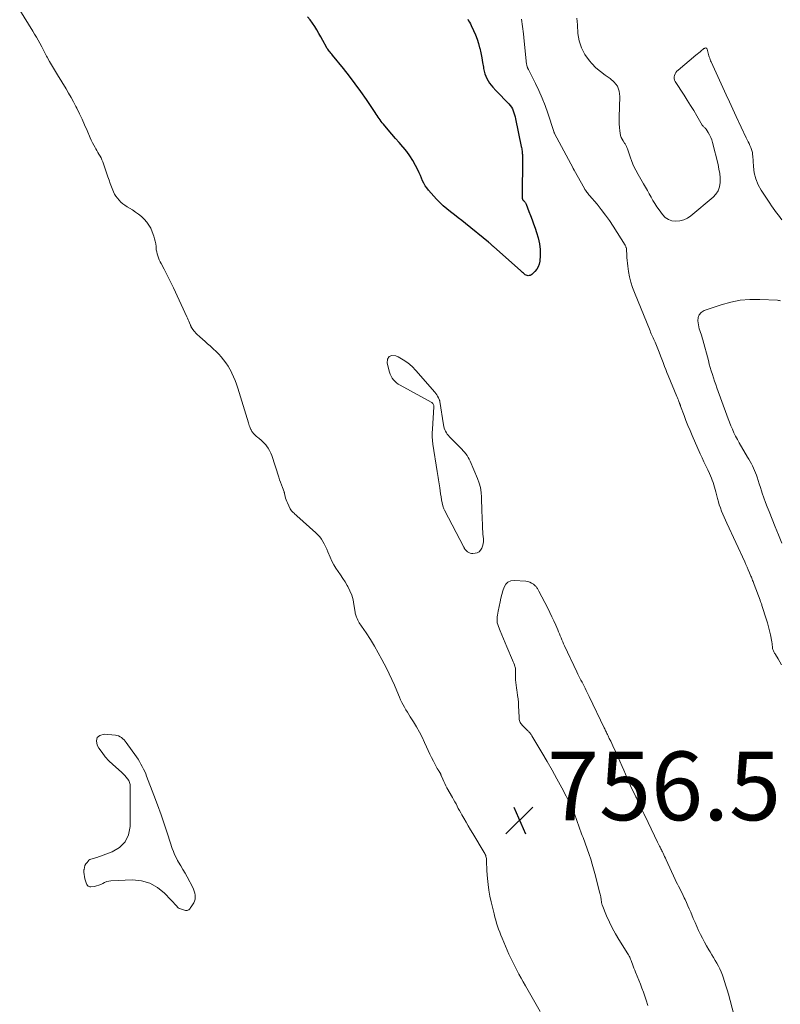
# Model space of a CAD drawing. Units: feet. Extents: x 1960000 to 1965024, y 575000 to 580000.
# Drawn here: x 1961791 to 1962012, y 575519 to 575806 of the extents above; entities that cross this region are included whole.
import ezdxf

# ---------------------------------------------------------------- set-up
doc = ezdxf.new("R2010")
doc.units = ezdxf.units.FT
doc.header["$LTSCALE"] = 100
doc.header["$MEASUREMENT"] = 0
for name, color, linetype, lineweight in [('CONTOUR INDEX', 32, 'Continuous', 25), ('CONTOUR INTERMEDIATE', 40, 'Continuous', 15), ('SPOT ELEVATION', 7, 'Continuous', 15)]:
    doc.layers.add(name, color=color, linetype=linetype, lineweight=lineweight)
doc.styles.add('slant', font='romans.shx', dxfattribs={"oblique": 14.999978})

# ---------------------------------------------------------------- blocks, each defined once
blk = doc.blocks.new('SPOT')
at = {"layer": 'SPOT ELEVATION', "lineweight": 25}
for p, q in [((-3.95, -3.95), (3.86, 3.85)), ((-1.67, 3.81), (1.74, -3.97))]:
    blk.add_line(p, q, dxfattribs=at)

msp = doc.modelspace()

# ---------------------------------------------------------------- linework, layer by layer
at = {"layer": 'CONTOUR INDEX', "elevation": 760, "flags": 128}
msp.add_lwpolyline([(1961921.21, 575806.33), (1961921.49, 575805.86), (1961921.75, 575805.39), (1961922, 575804.91), (1961922.25, 575804.42), (1961922.92, 575802.99), (1961923.46, 575801.77), (1961923.94, 575800.52), (1961924.33, 575799.26), (1961924.68, 575797.97), (1961924.71, 575797.83), (1961925.02, 575796.45), (1961925.3, 575795.07), (1961925.55, 575793.69), (1961925.78, 575792.3), (1961925.83, 575791.93), (1961926.21, 575790.42), (1961926.76, 575788.99), (1961927.56, 575787.69), (1961928.52, 575786.48), (1961929.42, 575785.54), (1961930.19, 575784.74), (1961930.96, 575783.94), (1961931.73, 575783.15), (1961932.51, 575782.36), (1961933.2, 575781.66), (1961933.6, 575781.19), (1961933.95, 575780.7), (1961934.23, 575780.17), (1961934.47, 575779.61), (1961934.67, 575779.03), (1961934.85, 575778.44), (1961935, 575777.85), (1961935.14, 575777.25), (1961936.81, 575769.22), (1961936.88, 575768.89), (1961936.94, 575768.55), (1961936.99, 575768.22), (1961937.04, 575767.88), (1961937.08, 575767.55), (1961937.11, 575767.21), (1961937.13, 575766.87), (1961937.13, 575766.53), (1961937.12, 575753.96), (1961937.13, 575753.94), (1961937.13, 575753.92), (1961937.13, 575753.9), (1961937.14, 575753.87), (1961937.17, 575753.79), (1961937.18, 575753.77), (1961937.19, 575753.75), (1961937.2, 575753.74), (1961937.22, 575753.72), (1961937.35, 575753.59), (1961937.43, 575753.51), (1961937.52, 575753.43), (1961937.6, 575753.35), (1961937.67, 575753.26), (1961937.81, 575753.12), (1961937.95, 575752.95), (1961938.07, 575752.78), (1961938.17, 575752.59), (1961938.26, 575752.39), (1961939.03, 575750.34), (1961939.49, 575749.12), (1961939.95, 575747.89), (1961940.41, 575746.66), (1961940.86, 575745.42), (1961941.29, 575744.23), (1961941.78, 575742.59), (1961942.13, 575740.92), (1961942.27, 575739.23), (1961942.28, 575737.51), (1961942.18, 575735.87), (1961942.03, 575735.01), (1961941.76, 575734.2), (1961941.32, 575733.47), (1961940.75, 575732.8), (1961939.87, 575731.98), (1961939.63, 575731.81), (1961939.38, 575731.68), (1961939.1, 575731.62), (1961938.81, 575731.61), (1961938.52, 575731.66), (1961938.24, 575731.75), (1961937.98, 575731.89), (1961937.74, 575732.06), (1961937.68, 575732.11), (1961937.43, 575732.34), (1961937.17, 575732.57), (1961936.91, 575732.8), (1961936.65, 575733.03), (1961928.72, 575740.09), (1961928.54, 575740.25), (1961928.36, 575740.41), (1961928.18, 575740.57), (1961928.01, 575740.73), (1961927.83, 575740.9), (1961927.65, 575741.05), (1961927.47, 575741.21), (1961927.28, 575741.36), (1961920.59, 575746.78), (1961919.51, 575747.64), (1961918.42, 575748.5), (1961917.33, 575749.35), (1961916.23, 575750.19), (1961915.15, 575751.06), (1961914.11, 575751.96), (1961913.12, 575752.92), (1961912.16, 575753.92), (1961909.8, 575756.53), (1961909.29, 575757.16), (1961908.83, 575757.82), (1961908.44, 575758.52), (1961908.1, 575759.26), (1961907.79, 575760.02), (1961907.46, 575760.77), (1961907.12, 575761.51), (1961906.76, 575762.25), (1961906.04, 575763.69), (1961905.26, 575765.11), (1961904.41, 575766.48), (1961903.46, 575767.78), (1961902.44, 575769.04), (1961902.37, 575769.11), (1961901.3, 575770.34), (1961900.23, 575771.57), (1961899.17, 575772.8), (1961898.11, 575774.03), (1961896.67, 575775.71), (1961896.34, 575776.12), (1961896.02, 575776.52), (1961895.71, 575776.94), (1961895.41, 575777.37), (1961895.12, 575777.8), (1961894.83, 575778.24), (1961894.54, 575778.67), (1961894.25, 575779.1), (1961891.72, 575782.9), (1961890.13, 575785.2), (1961888.5, 575787.48), (1961886.8, 575789.7), (1961885.06, 575791.9), (1961881.87, 575795.8), (1961881.63, 575796.09), (1961881.4, 575796.38), (1961881.15, 575796.66), (1961880.91, 575796.95), (1961880.68, 575797.24), (1961880.46, 575797.54), (1961880.26, 575797.85), (1961880.07, 575798.17), (1961879.04, 575800.1), (1961878.48, 575801.14), (1961877.9, 575802.16), (1961877.31, 575803.17), (1961876.7, 575804.17), (1961876.04, 575805.15), (1961875.34, 575806.08), (1961874.58, 575806.96)], dxfattribs=at)
at = {"layer": 'CONTOUR INTERMEDIATE', "flags": 128}
for points, elevation in [([(1961942.27, 575517.34), (1961938.02, 575524.84), (1961937.38, 575525.97), (1961936.75, 575527.11), (1961936.12, 575528.25), (1961935.5, 575529.4), (1961934.9, 575530.55), (1961934.32, 575531.72), (1961933.77, 575532.9), (1961933.24, 575534.09), (1961931.24, 575538.75), (1961930.89, 575539.61), (1961930.55, 575540.47), (1961930.23, 575541.34), (1961929.92, 575542.21), (1961929.64, 575543.1), (1961929.37, 575543.98), (1961929.13, 575544.88), (1961928.9, 575545.77), (1961928.05, 575549.29), (1961927.68, 575550.97), (1961927.38, 575552.66), (1961927.16, 575554.36), (1961926.99, 575556.06), (1961926.83, 575558.3), (1961926.79, 575558.9), (1961926.76, 575559.49), (1961926.73, 575560.09), (1961926.71, 575560.69), (1961926.7, 575561.27), (1961926.68, 575561.58), (1961926.65, 575561.88), (1961926.6, 575562.19), (1961926.53, 575562.49), (1961926.45, 575562.79), (1961926.34, 575563.08), (1961926.21, 575563.36), (1961926.06, 575563.63), (1961922.69, 575569.18), (1961922.03, 575570.29), (1961921.38, 575571.39), (1961920.73, 575572.5), (1961920.09, 575573.62), (1961919.53, 575574.6), (1961919.18, 575575.23), (1961918.83, 575575.86), (1961918.49, 575576.5), (1961918.15, 575577.15), (1961917.82, 575577.79), (1961917.47, 575578.43), (1961917.12, 575579.06), (1961916.77, 575579.69), (1961915.17, 575582.47), (1961914.84, 575583.09), (1961914.52, 575583.71), (1961914.23, 575584.35), (1961913.96, 575585), (1961913.54, 575586.07), (1961913.49, 575586.19), (1961913.44, 575586.31), (1961913.39, 575586.43), (1961913.34, 575586.54), (1961913.28, 575586.66), (1961913.22, 575586.77), (1961913.16, 575586.88), (1961913.09, 575586.99), (1961912.92, 575587.25), (1961912.82, 575587.4), (1961912.72, 575587.55), (1961912.63, 575587.71), (1961912.54, 575587.86), (1961912.44, 575588.01), (1961912.35, 575588.17), (1961912.27, 575588.33), (1961912.18, 575588.48), (1961911.26, 575590.24), (1961910.73, 575591.28), (1961910.21, 575592.32), (1961909.7, 575593.38), (1961909.21, 575594.44), (1961908.64, 575595.71), (1961907.92, 575597.24), (1961907.15, 575598.75), (1961906.32, 575600.22), (1961905.45, 575601.67), (1961904.52, 575603.16), (1961904.09, 575603.85), (1961903.66, 575604.55), (1961903.24, 575605.25), (1961902.82, 575605.95), (1961902.42, 575606.66), (1961902.04, 575607.38), (1961901.69, 575608.12), (1961901.37, 575608.87), (1961900.61, 575610.73), (1961899.89, 575612.41), (1961899.15, 575614.07), (1961898.37, 575615.72), (1961897.56, 575617.35), (1961896.27, 575619.84), (1961895.2, 575621.83), (1961894.08, 575623.79), (1961892.9, 575625.7), (1961891.67, 575627.59), (1961889.65, 575630.58), (1961889.41, 575630.96), (1961889.19, 575631.36), (1961889, 575631.77), (1961888.83, 575632.19), (1961888.72, 575632.51), (1961888.63, 575632.78), (1961888.56, 575633.06), (1961888.5, 575633.34), (1961888.45, 575633.62), (1961888.12, 575635.86), (1961887.84, 575637.22), (1961887.46, 575638.55), (1961886.94, 575639.83), (1961886.33, 575641.08), (1961886.13, 575641.43), (1961885.52, 575642.47), (1961884.9, 575643.48), (1961884.23, 575644.48), (1961883.54, 575645.46), (1961882.88, 575646.45), (1961882.26, 575647.46), (1961881.71, 575648.52), (1961881.21, 575649.61), (1961880.54, 575651.24), (1961880.21, 575652), (1961879.85, 575652.75), (1961879.47, 575653.49), (1961879.06, 575654.22), (1961878.62, 575654.92), (1961878.13, 575655.58), (1961877.58, 575656.19), (1961876.98, 575656.77), (1961871.46, 575661.71), (1961871.2, 575661.95), (1961870.93, 575662.19), (1961870.67, 575662.42), (1961870.42, 575662.66), (1961870.17, 575662.91), (1961869.95, 575663.18), (1961869.76, 575663.47), (1961869.58, 575663.77), (1961868.74, 575665.44), (1961868.53, 575665.89), (1961868.35, 575666.35), (1961868.21, 575666.82), (1961868.09, 575667.3), (1961867.91, 575668.16), (1961867.9, 575668.22), (1961867.89, 575668.28), (1961867.87, 575668.34), (1961867.86, 575668.4), (1961867.84, 575668.45), (1961867.82, 575668.51), (1961867.8, 575668.57), (1961867.78, 575668.63), (1961867.27, 575669.98), (1961867, 575670.72), (1961866.73, 575671.45), (1961866.48, 575672.19), (1961866.23, 575672.94), (1961864.18, 575679.21), (1961863.88, 575679.97), (1961863.53, 575680.71), (1961863.11, 575681.41), (1961862.63, 575682.08), (1961862.42, 575682.34), (1961861.99, 575682.84), (1961861.53, 575683.32), (1961861.05, 575683.76), (1961860.54, 575684.18), (1961860.05, 575684.56), (1961859.78, 575684.78), (1961859.51, 575685.01), (1961859.26, 575685.26), (1961859.02, 575685.51), (1961858.76, 575685.8), (1961858.66, 575685.92), (1961858.57, 575686.04), (1961858.48, 575686.17), (1961858.4, 575686.29), (1961858.32, 575686.43), (1961858.25, 575686.56), (1961858.18, 575686.7), (1961858.11, 575686.84), (1961857.92, 575687.28), (1961857.76, 575687.64), (1961857.62, 575688), (1961857.49, 575688.37), (1961857.37, 575688.75), (1961854.26, 575698.9), (1961853.9, 575700.01), (1961853.5, 575701.11), (1961853.06, 575702.19), (1961852.58, 575703.26), (1961852.53, 575703.37), (1961852.02, 575704.35), (1961851.47, 575705.31), (1961850.85, 575706.22), (1961850.18, 575707.11), (1961849.47, 575707.95), (1961848.73, 575708.78), (1961847.95, 575709.57), (1961847.15, 575710.33), (1961846.27, 575711.14), (1961845.52, 575711.81), (1961844.78, 575712.49), (1961844.03, 575713.17), (1961843.28, 575713.84), (1961842.4, 575714.63), (1961842.1, 575714.92), (1961841.81, 575715.22), (1961841.54, 575715.54), (1961841.29, 575715.87), (1961840.95, 575716.35), (1961840.88, 575716.45), (1961840.81, 575716.56), (1961840.76, 575716.66), (1961840.7, 575716.77), (1961840.65, 575716.88), (1961840.61, 575717), (1961840.56, 575717.11), (1961840.51, 575717.22), (1961840.25, 575717.89), (1961840.07, 575718.34), (1961839.88, 575718.79), (1961839.68, 575719.23), (1961839.48, 575719.67), (1961835.57, 575728.03), (1961834.91, 575729.41), (1961834.23, 575730.78), (1961833.54, 575732.14), (1961832.82, 575733.5), (1961831.97, 575735.11), (1961831.69, 575735.66), (1961831.43, 575736.22), (1961831.2, 575736.8), (1961830.99, 575737.38), (1961830.82, 575737.97), (1961830.68, 575738.57), (1961830.58, 575739.18), (1961830.51, 575739.8), (1961830.49, 575740.1), (1961830.4, 575740.86), (1961830.27, 575741.62), (1961830.08, 575742.36), (1961829.85, 575743.1), (1961829.38, 575744.42), (1961828.94, 575745.41), (1961828.42, 575746.36), (1961827.79, 575747.23), (1961827.07, 575748.05), (1961826.26, 575748.8), (1961825.42, 575749.51), (1961824.53, 575750.15), (1961823.62, 575750.76), (1961822.05, 575751.7), (1961821.43, 575752.12), (1961820.83, 575752.56), (1961820.27, 575753.06), (1961819.74, 575753.58), (1961819.26, 575754.15), (1961818.82, 575754.75), (1961818.45, 575755.39), (1961818.12, 575756.06), (1961817.91, 575756.55), (1961817.53, 575757.49), (1961817.16, 575758.44), (1961816.81, 575759.39), (1961816.48, 575760.35), (1961815.19, 575764.21), (1961814.98, 575764.79), (1961814.75, 575765.35), (1961814.48, 575765.9), (1961814.19, 575766.44), (1961813.88, 575766.97), (1961813.57, 575767.49), (1961813.26, 575768.02), (1961812.95, 575768.55), (1961812.75, 575768.89), (1961812.36, 575769.6), (1961811.98, 575770.31), (1961811.63, 575771.04), (1961811.3, 575771.78), (1961810.4, 575773.91), (1961809.69, 575775.53), (1961808.96, 575777.15), (1961808.2, 575778.75), (1961807.42, 575780.34), (1961807.14, 575780.91), (1961806.47, 575782.2), (1961805.78, 575783.49), (1961805.06, 575784.75), (1961804.32, 575786), (1961801.81, 575790.08), (1961801.23, 575791.05), (1961800.65, 575792.02), (1961800.08, 575793), (1961799.52, 575793.97), (1961798.83, 575795.19), (1961798.62, 575795.57), (1961798.42, 575795.95), (1961798.23, 575796.33), (1961798.05, 575796.72), (1961797.86, 575797.1), (1961797.67, 575797.48), (1961797.47, 575797.86), (1961797.27, 575798.24), (1961796.68, 575799.29), (1961796.17, 575800.18), (1961795.65, 575801.07), (1961795.12, 575801.95), (1961794.59, 575802.83), (1961790.81, 575808.93)], 756), ([(1961936.88, 575806.26), (1961937.16, 575804.13), (1961937.42, 575802), (1961937.66, 575799.87), (1961938.37, 575793.21), (1961938.39, 575793.04), (1961938.42, 575792.87), (1961938.46, 575792.7), (1961938.51, 575792.53), (1961938.55, 575792.41), (1961938.58, 575792.31), (1961938.62, 575792.21), (1961938.66, 575792.11), (1961938.71, 575792.01), (1961938.76, 575791.92), (1961938.81, 575791.82), (1961938.86, 575791.72), (1961938.9, 575791.63), (1961940.94, 575787.61), (1961941.96, 575785.48), (1961942.9, 575783.33), (1961943.76, 575781.13), (1961944.54, 575778.91), (1961946.28, 575773.59), (1961946.31, 575773.51), (1961946.33, 575773.44), (1961946.36, 575773.36), (1961946.39, 575773.29), (1961946.42, 575773.21), (1961946.45, 575773.14), (1961946.48, 575773.06), (1961946.52, 575772.99), (1961951.9, 575762.92), (1961951.94, 575762.84), (1961951.98, 575762.76), (1961952.02, 575762.68), (1961952.06, 575762.6), (1961952.1, 575762.53), (1961952.15, 575762.45), (1961952.19, 575762.37), (1961952.23, 575762.29), (1961955.18, 575757.02), (1961955.34, 575756.74), (1961955.52, 575756.47), (1961955.7, 575756.2), (1961955.9, 575755.94), (1961956.1, 575755.69), (1961956.31, 575755.44), (1961956.51, 575755.19), (1961956.72, 575754.94), (1961958.86, 575752.4), (1961960.11, 575750.85), (1961961.31, 575749.27), (1961962.45, 575747.65), (1961963.54, 575745.99), (1961967.04, 575740.45), (1961967.13, 575740.29), (1961967.22, 575740.12), (1961967.29, 575739.95), (1961967.36, 575739.78), (1961967.41, 575739.6), (1961967.45, 575739.42), (1961967.48, 575739.24), (1961967.49, 575739.05), (1961967.53, 575737.75), (1961967.56, 575736.91), (1961967.62, 575736.08), (1961967.71, 575735.24), (1961967.81, 575734.41), (1961968.03, 575732.87), (1961968.32, 575731.28), (1961968.69, 575729.72), (1961969.17, 575728.18), (1961969.73, 575726.67), (1961974.3, 575715.55), (1961974.48, 575715.13), (1961974.66, 575714.71), (1961974.85, 575714.3), (1961975.04, 575713.89), (1961975.23, 575713.47), (1961975.41, 575713.06), (1961975.59, 575712.64), (1961975.76, 575712.22), (1961976.53, 575710.31), (1961976.93, 575709.32), (1961977.32, 575708.32), (1961977.71, 575707.32), (1961978.09, 575706.31), (1961978.17, 575706.09), (1961978.52, 575705.2), (1961978.86, 575704.31), (1961979.22, 575703.42), (1961979.58, 575702.54), (1961982.12, 575696.41), (1961982.26, 575696.06), (1961982.4, 575695.72), (1961982.54, 575695.37), (1961982.68, 575695.02), (1961982.87, 575694.54), (1961982.91, 575694.43), (1961982.95, 575694.32), (1961982.99, 575694.21), (1961983.03, 575694.1), (1961983.07, 575693.99), (1961983.11, 575693.88), (1961983.15, 575693.77), (1961983.19, 575693.66), (1961984.19, 575690.92), (1961984.75, 575689.44), (1961985.33, 575687.97), (1961985.94, 575686.51), (1961986.56, 575685.06), (1961988.92, 575679.74), (1961989.45, 575678.56), (1961989.99, 575677.38), (1961990.54, 575676.21), (1961991.09, 575675.04), (1961991.6, 575673.99), (1961991.9, 575673.35), (1961992.17, 575672.69), (1961992.42, 575672.03), (1961992.65, 575671.36), (1961992.86, 575670.68), (1961993.07, 575670), (1961993.26, 575669.32), (1961993.44, 575668.63), (1961993.93, 575666.74), (1961994.19, 575665.81), (1961994.47, 575664.89), (1961994.79, 575663.98), (1961995.14, 575663.08), (1961995.51, 575662.19), (1961995.89, 575661.3), (1961996.28, 575660.42), (1961996.67, 575659.54), (1962001.85, 575648.28), (1962002.21, 575647.49), (1962002.56, 575646.71), (1962002.91, 575645.92), (1962003.25, 575645.13), (1962003.66, 575644.16), (1962003.79, 575643.85), (1962003.91, 575643.54), (1962004.04, 575643.23), (1962004.16, 575642.91), (1962004.29, 575642.6), (1962004.41, 575642.29), (1962004.52, 575641.97), (1962004.64, 575641.66), (1962006.31, 575637.18), (1962006.4, 575636.95), (1962006.48, 575636.72), (1962006.57, 575636.49), (1962006.65, 575636.26), (1962006.73, 575636.03), (1962006.81, 575635.79), (1962006.89, 575635.56), (1962006.97, 575635.33), (1962008.12, 575631.73), (1962008.47, 575630.56), (1962008.8, 575629.38), (1962009.09, 575628.19), (1962009.35, 575627), (1962009.77, 575624.96), (1962009.8, 575624.78), (1962009.83, 575624.6), (1962009.85, 575624.42), (1962009.86, 575624.24), (1962009.87, 575624.07), (1962009.88, 575623.89), (1962009.9, 575623.71), (1962009.92, 575623.53), (1962009.98, 575623.07), (1962010.03, 575622.82), (1962010.1, 575622.59), (1962010.19, 575622.36), (1962010.31, 575622.14), (1962010.44, 575621.92), (1962010.57, 575621.71), (1962010.7, 575621.49), (1962010.83, 575621.28), (1962011.62, 575620.03), (1962012.12, 575619.17), (1962012.6, 575618.31)], 756), ([(1961953, 575806.62), (1961953.15, 575804.65), (1961953.31, 575802.17), (1961953.68, 575799.99), (1961954.31, 575797.92), (1961955.35, 575796.01), (1961956.64, 575794.21), (1961957.35, 575793.41), (1961958.56, 575792.17), (1961959.84, 575791.02), (1961961.22, 575789.98), (1961962.66, 575789.03), (1961963.89, 575788), (1961964.82, 575786.8), (1961965.32, 575785.37), (1961965.53, 575783.78), (1961965.32, 575777.77), (1961965.3, 575776.78), (1961965.33, 575775.79), (1961965.4, 575774.8), (1961965.51, 575773.81), (1961965.61, 575773.06), (1961965.73, 575772.47), (1961965.91, 575771.89), (1961966.16, 575771.35), (1961966.47, 575770.83), (1961966.91, 575770.2), (1961967.04, 575770), (1961967.16, 575769.81), (1961967.27, 575769.6), (1961967.37, 575769.39), (1961967.46, 575769.18), (1961967.55, 575768.97), (1961967.63, 575768.75), (1961967.71, 575768.54), (1961968.47, 575766.24), (1961968.97, 575764.9), (1961969.52, 575763.58), (1961970.16, 575762.3), (1961970.85, 575761.04), (1961972.44, 575758.37), (1961973, 575757.41), (1961973.55, 575756.45), (1961974.08, 575755.48), (1961974.6, 575754.5), (1961975.14, 575753.54), (1961975.71, 575752.59), (1961976.31, 575751.66), (1961976.94, 575750.75), (1961977.92, 575749.4), (1961978.73, 575748.58), (1961979.63, 575747.95), (1961980.68, 575747.6), (1961981.82, 575747.44), (1961983, 575747.57), (1961984.13, 575747.86), (1961985.17, 575748.37), (1961986.16, 575749.03), (1961992.64, 575754.43), (1961993.49, 575755.35), (1961994.15, 575756.36), (1961994.52, 575757.51), (1961994.71, 575758.75), (1961994.68, 575760.06), (1961994.58, 575761.36), (1961994.37, 575762.66), (1961994.11, 575763.94), (1961992.49, 575770.41), (1961992.26, 575771.16), (1961991.99, 575771.89), (1961991.64, 575772.58), (1961991.25, 575773.26), (1961990.63, 575774.23), (1961990.5, 575774.4), (1961990.37, 575774.56), (1961990.22, 575774.71), (1961990.05, 575774.84), (1961989.89, 575774.98), (1961989.74, 575775.12), (1961989.61, 575775.29), (1961989.49, 575775.46), (1961987.9, 575778.14), (1961987, 575779.66), (1961986.08, 575781.18), (1961985.14, 575782.68), (1961984.19, 575784.18), (1961981.64, 575788.16), (1961981.45, 575788.58), (1961981.33, 575789.02), (1961981.34, 575789.46), (1961981.42, 575789.92), (1961981.6, 575790.36), (1961981.83, 575790.78), (1961982.13, 575791.14), (1961982.47, 575791.48), (1961987.65, 575795.81), (1961988.05, 575796.15), (1961988.46, 575796.49), (1961988.87, 575796.83), (1961989.27, 575797.17), (1961989.8, 575797.61), (1961989.95, 575797.71), (1961990.11, 575797.8), (1961990.28, 575797.86), (1961990.46, 575797.91), (1961990.62, 575797.89), (1961990.75, 575797.84), (1961990.85, 575797.74), (1961990.92, 575797.6), (1961991.12, 575796.81), (1961991.21, 575796.43), (1961991.32, 575796.05), (1961991.43, 575795.67), (1961991.54, 575795.29), (1961991.66, 575794.92), (1961991.8, 575794.55), (1961991.94, 575794.19), (1961992.1, 575793.83), (1961995.45, 575786.42), (1961996.42, 575784.31), (1961997.39, 575782.2), (1961998.37, 575780.1), (1961999.35, 575778), (1962002.32, 575771.72), (1962002.59, 575771.17), (1962002.85, 575770.61), (1962003.11, 575770.05), (1962003.38, 575769.5), (1962003.63, 575768.96), (1962003.76, 575768.67), (1962003.87, 575768.37), (1962003.95, 575768.06), (1962004.03, 575767.75), (1962004.08, 575767.44), (1962004.13, 575767.12), (1962004.16, 575766.8), (1962004.19, 575766.48), (1962004.37, 575763.37), (1962004.62, 575761.55), (1962005.06, 575759.78), (1962005.77, 575758.1), (1962006.66, 575756.49), (1962009.17, 575752.68), (1962009.65, 575751.98), (1962010.13, 575751.28), (1962010.64, 575750.6), (1962011.15, 575749.92), (1962011.66, 575749.24), (1962012.18, 575748.57), (1962012.68, 575747.89)], 752), ([(1962012.23, 575724.32), (1962011.97, 575724.38), (1962011.7, 575724.42), (1962011.43, 575724.45), (1962006.23, 575724.71), (1962003.38, 575724.69), (1962000.56, 575724.46), (1961997.78, 575723.91), (1961995.04, 575723.14), (1961990.05, 575721.43), (1961989.21, 575720.91), (1961988.59, 575720.26), (1961988.29, 575719.41), (1961988.22, 575718.43), (1961988.38, 575717.3), (1961988.49, 575716.73), (1961988.61, 575716.18), (1961988.78, 575715.63), (1961988.96, 575715.09), (1961989.16, 575714.55), (1961989.34, 575714.01), (1961989.51, 575713.47), (1961989.67, 575712.92), (1961991.28, 575706.88), (1961991.55, 575705.87), (1961991.84, 575704.87), (1961992.14, 575703.87), (1961992.45, 575702.87), (1961992.77, 575701.88), (1961993.1, 575700.88), (1961993.44, 575699.9), (1961993.79, 575698.91), (1961996.64, 575691.02), (1961997.02, 575689.98), (1961997.42, 575688.95), (1961997.84, 575687.92), (1961998.27, 575686.9), (1961998.73, 575685.9), (1961999.21, 575684.9), (1961999.73, 575683.93), (1962000.27, 575682.96), (1962002.71, 575678.8), (1962003.08, 575678.16), (1962003.44, 575677.51), (1962003.79, 575676.86), (1962004.13, 575676.21), (1962004.45, 575675.54), (1962004.75, 575674.87), (1962005.02, 575674.19), (1962005.27, 575673.49), (1962005.45, 575672.93), (1962005.77, 575671.95), (1962006.09, 575670.97), (1962006.42, 575669.98), (1962006.74, 575669), (1962006.98, 575668.28), (1962007.44, 575666.94), (1962007.91, 575665.6), (1962008.41, 575664.28), (1962008.93, 575662.96), (1962010.71, 575658.52), (1962011.67, 575656.12), (1962012.64, 575653.73)], 752), ([(1961998.65, 575516.54), (1961997.12, 575522.39), (1961996.77, 575523.64), (1961996.41, 575524.89), (1961996.01, 575526.12), (1961995.58, 575527.35), (1961995.35, 575528), (1961995, 575528.89), (1961994.62, 575529.76), (1961994.19, 575530.61), (1961993.73, 575531.44), (1961993.24, 575532.26), (1961992.74, 575533.08), (1961992.25, 575533.89), (1961991.76, 575534.71), (1961991.37, 575535.36), (1961990.74, 575536.45), (1961990.12, 575537.56), (1961989.53, 575538.68), (1961988.97, 575539.81), (1961988.43, 575540.96), (1961987.91, 575542.11), (1961987.4, 575543.28), (1961986.9, 575544.44), (1961986.13, 575546.3), (1961985.73, 575547.23), (1961985.33, 575548.17), (1961984.91, 575549.09), (1961984.49, 575550.01), (1961984.26, 575550.51), (1961983.94, 575551.18), (1961983.62, 575551.84), (1961983.29, 575552.5), (1961982.95, 575553.16), (1961982.61, 575553.82), (1961982.28, 575554.48), (1961981.95, 575555.14), (1961981.64, 575555.81), (1961979.01, 575561.51), (1961978.78, 575562), (1961978.55, 575562.49), (1961978.32, 575562.98), (1961978.09, 575563.47), (1961977.89, 575563.88), (1961977.76, 575564.16), (1961977.61, 575564.45), (1961977.47, 575564.73), (1961977.32, 575565.01), (1961977.23, 575565.18), (1961977.03, 575565.55), (1961976.84, 575565.92), (1961976.65, 575566.3), (1961976.47, 575566.67), (1961973.75, 575572.36), (1961973.32, 575573.26), (1961972.89, 575574.16), (1961972.47, 575575.06), (1961972.05, 575575.96), (1961971.63, 575576.86), (1961971.2, 575577.76), (1961970.77, 575578.66), (1961970.33, 575579.55), (1961970.16, 575579.9), (1961969.63, 575580.97), (1961969.13, 575582.04), (1961968.64, 575583.12), (1961968.16, 575584.21), (1961968.13, 575584.27), (1961967.65, 575585.39), (1961967.17, 575586.51), (1961966.67, 575587.62), (1961966.18, 575588.74), (1961964.1, 575593.39), (1961963.8, 575594.06), (1961963.49, 575594.72), (1961963.18, 575595.38), (1961962.85, 575596.04), (1961962.43, 575596.9), (1961962.32, 575597.13), (1961962.2, 575597.36), (1961962.09, 575597.59), (1961961.98, 575597.83), (1961961.87, 575598.06), (1961961.75, 575598.29), (1961961.64, 575598.52), (1961961.53, 575598.76), (1961961.49, 575598.85), (1961961.36, 575599.12), (1961961.23, 575599.4), (1961961.1, 575599.68), (1961960.97, 575599.95), (1961956.6, 575609.1), (1961956.31, 575609.69), (1961956.02, 575610.29), (1961955.72, 575610.88), (1961955.42, 575611.47), (1961955.12, 575612.06), (1961954.81, 575612.64), (1961954.51, 575613.23), (1961954.2, 575613.82), (1961954.2, 575613.83), (1961953.89, 575614.43), (1961953.59, 575615.03), (1961953.29, 575615.63), (1961953, 575616.24), (1961949.4, 575623.86), (1961949.13, 575624.43), (1961948.87, 575625.01), (1961948.62, 575625.59), (1961948.38, 575626.17), (1961948.14, 575626.75), (1961947.9, 575627.33), (1961947.65, 575627.91), (1961947.41, 575628.49), (1961946.83, 575629.84), (1961946.28, 575631.08), (1961945.71, 575632.32), (1961945.11, 575633.55), (1961944.5, 575634.77), (1961941.92, 575639.79), (1961941.82, 575639.98), (1961941.72, 575640.18), (1961941.61, 575640.37), (1961941.5, 575640.57), (1961941.39, 575640.75), (1961941.26, 575640.93), (1961941.11, 575641.09), (1961940.95, 575641.24), (1961940.33, 575641.76), (1961939.83, 575642.11), (1961939.3, 575642.38), (1961938.73, 575642.55), (1961938.13, 575642.65), (1961934.75, 575642.89), (1961933.78, 575642.75), (1961932.95, 575642.41), (1961932.31, 575641.77), (1961931.82, 575640.93), (1961931.49, 575639.86), (1961931.18, 575638.79), (1961930.9, 575637.71), (1961930.65, 575636.62), (1961930.07, 575633.93), (1961929.96, 575633.37), (1961929.87, 575632.81), (1961929.81, 575632.25), (1961929.77, 575631.68), (1961929.78, 575631.12), (1961929.83, 575630.56), (1961929.96, 575630.02), (1961930.14, 575629.48), (1961930.65, 575628.19), (1961931.13, 575627.02), (1961931.61, 575625.85), (1961932.11, 575624.68), (1961932.61, 575623.52), (1961934.3, 575619.63), (1961934.48, 575619.19), (1961934.65, 575618.75), (1961934.8, 575618.3), (1961934.94, 575617.84), (1961935, 575617.66), (1961935.09, 575617.29), (1961935.15, 575616.92), (1961935.17, 575616.55), (1961935.17, 575616.17), (1961935.16, 575615.79), (1961935.15, 575615.42), (1961935.15, 575615.04), (1961935.15, 575614.66), (1961935.18, 575613.91), (1961935.22, 575613.15), (1961935.28, 575612.4), (1961935.38, 575611.66), (1961935.49, 575610.91), (1961935.59, 575610.39), (1961935.75, 575609.39), (1961935.88, 575608.38), (1961935.97, 575607.37), (1961936.03, 575606.36), (1961936.16, 575603.05), (1961936.18, 575602.73), (1961936.23, 575602.42), (1961936.31, 575602.12), (1961936.4, 575601.82), (1961936.53, 575601.54), (1961936.69, 575601.26), (1961936.87, 575601.01), (1961937.08, 575600.78), (1961938.72, 575599.13), (1961938.89, 575598.95), (1961939.05, 575598.78), (1961939.21, 575598.6), (1961939.37, 575598.41), (1961939.52, 575598.22), (1961939.67, 575598.03), (1961939.8, 575597.83), (1961939.93, 575597.62), (1961942.82, 575592.77), (1961944.31, 575590.21), (1961945.78, 575587.65), (1961947.21, 575585.07), (1961948.62, 575582.47), (1961951.27, 575577.49), (1961951.34, 575577.37), (1961951.4, 575577.25), (1961951.45, 575577.13), (1961951.51, 575577.01), (1961951.57, 575576.88), (1961951.62, 575576.76), (1961951.67, 575576.63), (1961951.71, 575576.51), (1961951.84, 575576.15), (1961951.95, 575575.84), (1961952.06, 575575.53), (1961952.17, 575575.23), (1961952.28, 575574.92), (1961954.37, 575569.14), (1961954.58, 575568.59), (1961954.79, 575568.04), (1961955, 575567.49), (1961955.22, 575566.94), (1961955.44, 575566.4), (1961955.65, 575565.85), (1961955.85, 575565.29), (1961956.04, 575564.73), (1961956.59, 575563.09), (1961957.03, 575561.7), (1961957.46, 575560.31), (1961957.85, 575558.92), (1961958.23, 575557.51), (1961959.71, 575551.86), (1961959.79, 575551.51), (1961959.87, 575551.15), (1961959.94, 575550.8), (1961960, 575550.44), (1961960.04, 575550.17), (1961960.07, 575549.95), (1961960.11, 575549.72), (1961960.14, 575549.49), (1961960.16, 575549.27), (1961960.2, 575549.04), (1961960.25, 575548.82), (1961960.31, 575548.6), (1961960.39, 575548.39), (1961961.67, 575545.21), (1961962.45, 575543.43), (1961963.28, 575541.69), (1961964.21, 575539.99), (1961965.21, 575538.32), (1961967.86, 575534.13), (1961968.04, 575533.83), (1961968.21, 575533.53), (1961968.37, 575533.22), (1961968.52, 575532.91), (1961968.65, 575532.59), (1961968.78, 575532.27), (1961968.91, 575531.94), (1961969.03, 575531.62), (1961969.2, 575531.13), (1961969.41, 575530.57), (1961969.62, 575530), (1961969.84, 575529.44), (1961970.06, 575528.87), (1961971.49, 575525.31), (1961971.94, 575524.16), (1961972.37, 575523.01), (1961972.78, 575521.84), (1961973.18, 575520.68), (1961973.69, 575519.09)], 756)]:
    msp.add_lwpolyline(points, dxfattribs=dict(at, elevation=elevation))
for points, elevation in [([(1961919.92, 575680.65), (1961919.52, 575681.1), (1961919.1, 575681.53), (1961915.93, 575684.69), (1961915.59, 575685.06), (1961915.28, 575685.45), (1961915.01, 575685.87), (1961914.77, 575686.3), (1961914.57, 575686.76), (1961914.39, 575687.23), (1961914.26, 575687.72), (1961914.16, 575688.21), (1961913.11, 575694.94), (1961913.09, 575695.05), (1961913.06, 575695.16), (1961913.02, 575695.26), (1961912.98, 575695.37), (1961912.68, 575696.07), (1961912.47, 575696.51), (1961912.23, 575696.93), (1961911.95, 575697.34), (1961911.64, 575697.72), (1961906.15, 575704.02), (1961905.01, 575705.18), (1961903.78, 575706.24), (1961902.44, 575707.15), (1961901.01, 575707.95), (1961900.3, 575708.3), (1961899.18, 575708.34), (1961898.33, 575708.06), (1961897.9, 575707.28), (1961897.74, 575706.16), (1961898.47, 575703.49), (1961898.67, 575702.9), (1961898.92, 575702.34), (1961899.25, 575701.81), (1961899.62, 575701.31), (1961900.05, 575700.86), (1961900.51, 575700.44), (1961901.01, 575700.07), (1961901.54, 575699.74), (1961910.61, 575694.76), (1961910.78, 575694.65), (1961910.93, 575694.52), (1961911.06, 575694.37), (1961911.18, 575694.2), (1961911.26, 575694.02), (1961911.32, 575693.83), (1961911.35, 575693.63), (1961911.36, 575693.43), (1961910.93, 575686.9), (1961910.9, 575685.81), (1961910.91, 575684.72), (1961910.99, 575683.64), (1961911.11, 575682.56), (1961912.29, 575674.57), (1961912.38, 575673.98), (1961912.48, 575673.39), (1961912.58, 575672.81), (1961912.69, 575672.22), (1961912.79, 575671.63), (1961912.89, 575671.05), (1961912.98, 575670.46), (1961913.06, 575669.87), (1961913.18, 575668.96), (1961913.31, 575668.08), (1961913.45, 575667.21), (1961913.62, 575666.35), (1961913.81, 575665.48), (1961914.09, 575664.26), (1961914.16, 575664.01), (1961914.24, 575663.77), (1961914.34, 575663.54), (1961914.45, 575663.31), (1961920.08, 575652.58), (1961920.15, 575652.44), (1961920.22, 575652.3), (1961920.29, 575652.17), (1961920.37, 575652.03), (1961920.45, 575651.9), (1961920.54, 575651.78), (1961920.64, 575651.68), (1961920.76, 575651.57), (1961921.19, 575651.23), (1961921.55, 575651.01), (1961921.92, 575650.84), (1961922.32, 575650.77), (1961922.74, 575650.75), (1961923.36, 575650.78), (1961924.01, 575650.95), (1961924.57, 575651.24), (1961924.99, 575651.7), (1961925.32, 575652.29), (1961925.51, 575652.85), (1961925.69, 575653.54), (1961925.8, 575654.24), (1961925.82, 575654.95), (1961925.77, 575655.67), (1961925.67, 575656.39), (1961925.6, 575657.11), (1961925.54, 575657.83), (1961925.51, 575658.56), (1961925.4, 575661.48), (1961925.36, 575662.9), (1961925.32, 575664.31), (1961925.28, 575665.72), (1961925.25, 575667.13), (1961925.15, 575668.53), (1961924.93, 575669.9), (1961924.56, 575671.24), (1961924.08, 575672.55), (1961921.89, 575677.61), (1961921.63, 575678.16), (1961921.35, 575678.69), (1961921.03, 575679.21), (1961920.68, 575679.7), (1961920.31, 575680.18)], 756), ([(1961822.8, 575584.04), (1961822.94, 575583.44), (1961823, 575582.81), (1961822.94, 575571.28), (1961822.45, 575568.86), (1961821.5, 575566.76), (1961819.85, 575565.16), (1961817.74, 575563.87), (1961813.22, 575562.22), (1961812.89, 575562.11), (1961812.56, 575562), (1961812.22, 575561.91), (1961811.87, 575561.84), (1961811.55, 575561.74), (1961811.24, 575561.6), (1961810.97, 575561.4), (1961810.72, 575561.17), (1961810.4, 575560.8), (1961810.06, 575560.33), (1961809.79, 575559.84), (1961809.63, 575559.29), (1961809.53, 575558.72), (1961809.52, 575558.6), (1961809.51, 575557.95), (1961809.55, 575557.3), (1961809.65, 575556.66), (1961809.79, 575556.03), (1961810.03, 575555.14), (1961810.13, 575554.86), (1961810.25, 575554.59), (1961810.39, 575554.33), (1961810.56, 575554.08), (1961810.76, 575553.89), (1961810.98, 575553.75), (1961811.24, 575553.69), (1961811.52, 575553.68), (1961812.57, 575553.81), (1961813.2, 575553.94), (1961813.81, 575554.11), (1961814.4, 575554.36), (1961814.97, 575554.66), (1961815.54, 575554.95), (1961816.13, 575555.18), (1961816.74, 575555.32), (1961817.38, 575555.4), (1961823.62, 575555.67), (1961826.25, 575555.43), (1961828.71, 575554.78), (1961830.92, 575553.52), (1961832.97, 575551.84), (1961836.6, 575547.95), (1961836.68, 575547.86), (1961836.76, 575547.77), (1961836.83, 575547.68), (1961836.91, 575547.59), (1961836.99, 575547.51), (1961837.08, 575547.43), (1961837.18, 575547.38), (1961837.29, 575547.34), (1961839.06, 575546.82), (1961839.32, 575546.78), (1961839.56, 575546.8), (1961839.79, 575546.88), (1961840.01, 575547.02), (1961840.21, 575547.2), (1961840.4, 575547.4), (1961840.57, 575547.62), (1961840.72, 575547.84), (1961841.45, 575549.02), (1961841.7, 575549.54), (1961841.87, 575550.09), (1961841.93, 575550.65), (1961841.9, 575551.24), (1961841.78, 575551.82), (1961841.63, 575552.4), (1961841.41, 575552.95), (1961841.16, 575553.5), (1961839.53, 575556.56), (1961838.94, 575557.65), (1961838.33, 575558.74), (1961837.71, 575559.81), (1961837.08, 575560.88), (1961836.78, 575561.37), (1961836.31, 575562.2), (1961835.89, 575563.04), (1961835.53, 575563.92), (1961835.21, 575564.81), (1961833.92, 575568.83), (1961832.96, 575571.73), (1961831.97, 575574.63), (1961830.93, 575577.51), (1961829.86, 575580.37), (1961827.75, 575585.92), (1961827.48, 575586.59), (1961827.2, 575587.26), (1961826.89, 575587.91), (1961826.57, 575588.56), (1961826.49, 575588.72), (1961826.1, 575589.43), (1961825.69, 575590.14), (1961825.25, 575590.82), (1961824.8, 575591.49), (1961821.8, 575595.69), (1961821.49, 575596.08), (1961821.17, 575596.45), (1961820.81, 575596.79), (1961820.43, 575597.11), (1961820.02, 575597.38), (1961819.59, 575597.6), (1961819.13, 575597.74), (1961818.65, 575597.82), (1961815.37, 575598.14), (1961814.18, 575597.77), (1961813.38, 575597.16), (1961813.17, 575596.18), (1961813.36, 575594.95), (1961813.89, 575594.08), (1961814.77, 575592.76), (1961815.72, 575591.51), (1961816.79, 575590.35), (1961817.93, 575589.25), (1961820.45, 575587.03), (1961820.93, 575586.58), (1961821.38, 575586.13), (1961821.81, 575585.64), (1961822.22, 575585.14), (1961822.55, 575584.6)], 752)]:
    msp.add_lwpolyline(points, close=True, dxfattribs=dict(at, elevation=elevation))

# ---------------------------------------------------------------- block references
at = {"layer": 'SPOT ELEVATION'}
msp.add_blockref('SPOT', (1961936.3, 575573.05, 756.51), dxfattribs=at)

# ---------------------------------------------------------------- texts
at = {"layer": 'SPOT ELEVATION', "style": 'slant', "oblique": 15}
msp.add_text('756.5', height=20, dxfattribs=at).set_placement((1961944.3, 575573.05, 756.51))

doc.saveas('drawing.dxf')
